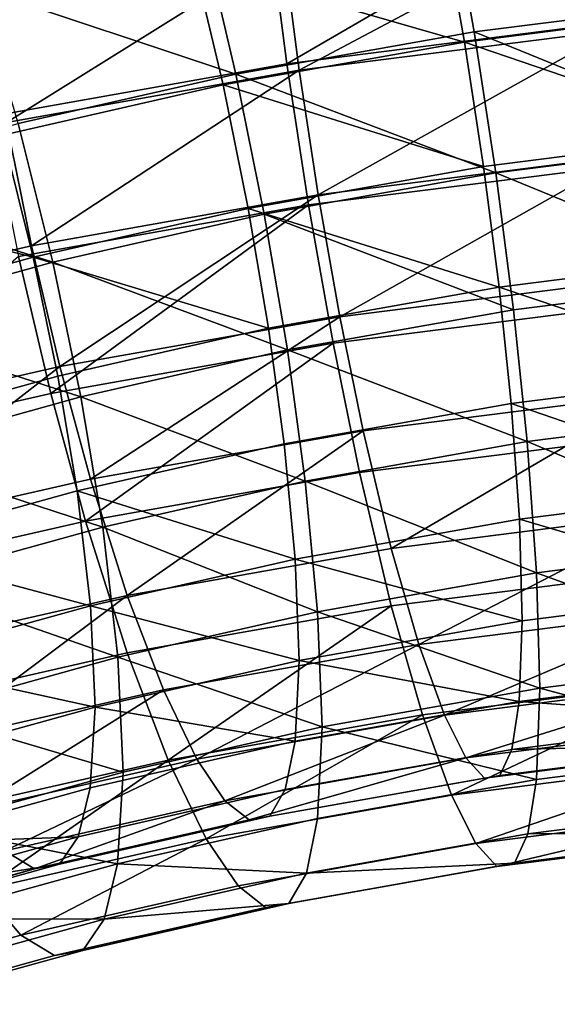
# Model space of a CAD drawing. Units: metres. Extents: x -9 to 2.1, y 0.3 to 4.9.
# Drawn here: x -1.6 to -1.6, y 1.3 to 1.3 of the extents above; entities that cross this region are included whole.
import ezdxf

# ---------------------------------------------------------------- set-up
doc = ezdxf.new("R2010")
doc.units = ezdxf.units.M
doc.linetypes.add('AUSGEZOGEN', pattern=[0])
doc.layers.add('Text Allgemein', color=7, linetype='AUSGEZOGEN', lineweight=25)
doc.layers.add('Vorh. Geländer', color=254, linetype='AUSGEZOGEN', lineweight=13)
doc.styles.add('ARIAL', font='ARIAL.TTF')

msp = doc.modelspace()

# ---------------------------------------------------------------- linework, layer by layer
at = {"layer": 'Vorh. Geländer', "color": 9, "linetype": 'AUSGEZOGEN', "lineweight": 25, "transparency": 33554687}
for points in [[(-1.562267, 1.296484, 1.050178), (-1.570799, 1.295403, 1.04927), (-1.571623, 1.300032, 1.050172), (-1.562816, 1.301148, 1.051108)], [(-1.570799, 1.295403, 1.04927), (-1.578775, 1.293983, 1.048079), (-1.579854, 1.298567, 1.048942), (-1.571623, 1.300032, 1.050172)], [(-1.566844, 1.300281, 1.099738), (-1.577663, 1.29891, 1.098587), (-1.577072, 1.294329, 1.099443)], [(-1.566844, 1.300281, 1.099738), (-1.577072, 1.294329, 1.099443), (-1.56645, 1.295675, 1.100572)], [(-1.566522, 1.299504, 1.096858), (-1.57718, 1.298153, 1.095725), (-1.576659, 1.294114, 1.096479)], [(-1.566522, 1.299504, 1.096858), (-1.576659, 1.294114, 1.096479), (-1.566175, 1.295442, 1.097594)], [(-1.571127, 1.29506, 1.052233), (-1.580157, 1.297665, 1.051787), (-1.571853, 1.299143, 1.053027)], [(-1.562486, 1.296155, 1.053152), (-1.571127, 1.29506, 1.052233), (-1.571853, 1.299143, 1.053027)], [(-1.577663, 1.29891, 1.098587), (-1.587776, 1.29711, 1.097077), (-1.587001, 1.292562, 1.09796), (-1.577072, 1.294329, 1.099443)], [(-1.578775, 1.293983, 1.048079), (-1.587373, 1.296856, 1.047507), (-1.579854, 1.298567, 1.048942)], [(-1.57718, 1.298153, 1.095725), (-1.587142, 1.29638, 1.094237), (-1.586459, 1.292369, 1.095016)], [(-1.57718, 1.298153, 1.095725), (-1.586459, 1.292369, 1.095016), (-1.576659, 1.294114, 1.096479)], [(-1.579204, 1.293622, 1.051026), (-1.586582, 1.291944, 1.049618), (-1.587741, 1.295939, 1.05034), (-1.580157, 1.297665, 1.051787)], [(-1.571127, 1.29506, 1.052233), (-1.579204, 1.293622, 1.051026), (-1.580157, 1.297665, 1.051787)], [(-1.578775, 1.293983, 1.048079), (-1.586059, 1.292326, 1.046689), (-1.587373, 1.296856, 1.047507)], [(-1.561785, 1.291727, 1.050141), (-1.570799, 1.295403, 1.04927), (-1.562267, 1.296484, 1.050178)], [(-1.56206, 1.29196, 1.05312), (-1.571127, 1.29506, 1.052233), (-1.562486, 1.296155, 1.053152)], [(-1.570075, 1.290676, 1.04926), (-1.578775, 1.293983, 1.048079), (-1.570799, 1.295403, 1.04927)], [(-1.56645, 1.295675, 1.100572), (-1.577072, 1.294329, 1.099443), (-1.576348, 1.289603, 1.099432), (-1.565967, 1.290919, 1.100536)], [(-1.566175, 1.295442, 1.097594), (-1.576659, 1.294114, 1.096479), (-1.576021, 1.289946, 1.09647)], [(-1.566175, 1.295442, 1.097594), (-1.576021, 1.289946, 1.09647), (-1.565749, 1.291247, 1.097562)], [(-1.561785, 1.291727, 1.050141), (-1.570075, 1.290676, 1.04926), (-1.570799, 1.295403, 1.04927)], [(-1.570489, 1.290892, 1.052223), (-1.579204, 1.293622, 1.051026), (-1.571127, 1.29506, 1.052233)], [(-1.56206, 1.29196, 1.05312), (-1.570489, 1.290892, 1.052223), (-1.571127, 1.29506, 1.052233)], [(-1.577072, 1.294329, 1.099443), (-1.587001, 1.292562, 1.09796), (-1.586052, 1.287876, 1.097983), (-1.576348, 1.289603, 1.099432)], [(-1.576659, 1.294114, 1.096479), (-1.586459, 1.292369, 1.095016), (-1.585622, 1.288237, 1.095036)], [(-1.576659, 1.294114, 1.096479), (-1.585622, 1.288237, 1.095036), (-1.576021, 1.289946, 1.09647)], [(-1.577825, 1.289297, 1.048102), (-1.584904, 1.287687, 1.046751), (-1.586059, 1.292326, 1.046689), (-1.578775, 1.293983, 1.048079)], [(-1.570075, 1.290676, 1.04926), (-1.577825, 1.289297, 1.048102), (-1.578775, 1.293983, 1.048079)], [(-1.578367, 1.28949, 1.051047), (-1.585563, 1.287853, 1.049673), (-1.586582, 1.291944, 1.049618), (-1.579204, 1.293622, 1.051026)], [(-1.570489, 1.290892, 1.052223), (-1.578367, 1.28949, 1.051047), (-1.579204, 1.293622, 1.051026)], [(-1.586459, 1.292369, 1.095016), (-1.594392, 1.286242, 1.093362), (-1.585622, 1.288237, 1.095036)], [(-1.584904, 1.287687, 1.046751), (-1.59326, 1.290331, 1.045015), (-1.586059, 1.292326, 1.046689)], [(-1.585563, 1.287853, 1.049673), (-1.593875, 1.289924, 1.047923), (-1.586582, 1.291944, 1.049618)], [(-1.561713, 1.287898, 1.053856), (-1.569968, 1.286852, 1.052978), (-1.570489, 1.290892, 1.052223), (-1.56206, 1.29196, 1.05312)], [(-1.561391, 1.287121, 1.050976), (-1.570075, 1.290676, 1.04926), (-1.561785, 1.291727, 1.050141)], [(-1.565749, 1.291247, 1.097562), (-1.576021, 1.289946, 1.09647), (-1.575294, 1.285863, 1.095675)], [(-1.565749, 1.291247, 1.097562), (-1.575294, 1.285863, 1.095675), (-1.565265, 1.287134, 1.096742)], [(-1.569968, 1.286852, 1.052978), (-1.578367, 1.28949, 1.051047), (-1.570489, 1.290892, 1.052223)], [(-1.565967, 1.290919, 1.100536), (-1.576348, 1.289603, 1.099432), (-1.575525, 1.284974, 1.098531), (-1.565418, 1.286255, 1.099606)], [(-1.569485, 1.286095, 1.050115), (-1.577825, 1.289297, 1.048102), (-1.570075, 1.290676, 1.04926)], [(-1.561391, 1.287121, 1.050976), (-1.569485, 1.286095, 1.050115), (-1.570075, 1.290676, 1.04926)], [(-1.584904, 1.287687, 1.046751), (-1.591901, 1.285749, 1.045125), (-1.59326, 1.290331, 1.045015)], [(-1.585563, 1.287853, 1.049673), (-1.592677, 1.285882, 1.04802), (-1.593875, 1.289924, 1.047923)], [(-1.576021, 1.289946, 1.09647), (-1.585622, 1.288237, 1.095036), (-1.58467, 1.284194, 1.094275)], [(-1.576021, 1.289946, 1.09647), (-1.58467, 1.284194, 1.094275), (-1.575294, 1.285863, 1.095675)], [(-1.576348, 1.289603, 1.099432), (-1.586052, 1.287876, 1.097983), (-1.584972, 1.283292, 1.09712)], [(-1.577684, 1.285479, 1.051825), (-1.585563, 1.287853, 1.049673), (-1.578367, 1.28949, 1.051047)], [(-1.576348, 1.289603, 1.099432), (-1.584972, 1.283292, 1.09712), (-1.575525, 1.284974, 1.098531)], [(-1.569968, 1.286852, 1.052978), (-1.577684, 1.285479, 1.051825), (-1.578367, 1.28949, 1.051047)], [(-1.577051, 1.284749, 1.048985), (-1.584904, 1.287687, 1.046751), (-1.577825, 1.289297, 1.048102)], [(-1.569485, 1.286095, 1.050115), (-1.577051, 1.284749, 1.048985), (-1.577825, 1.289297, 1.048102)], [(-1.585622, 1.288237, 1.095036), (-1.594392, 1.286242, 1.093362), (-1.593233, 1.282246, 1.092641), (-1.58467, 1.284194, 1.094275)], [(-1.586052, 1.287876, 1.097983), (-1.593601, 1.28133, 1.095473), (-1.584972, 1.283292, 1.09712)], [(-1.584732, 1.283876, 1.05048), (-1.591699, 1.281946, 1.048861), (-1.592677, 1.285882, 1.04802), (-1.585563, 1.287853, 1.049673)], [(-1.577684, 1.285479, 1.051825), (-1.584732, 1.283876, 1.05048), (-1.585563, 1.287853, 1.049673)], [(-1.561445, 1.283988, 1.05535), (-1.569968, 1.286852, 1.052978), (-1.561713, 1.287898, 1.053856)], [(-1.583961, 1.283177, 1.047666), (-1.591901, 1.285749, 1.045125), (-1.584904, 1.287687, 1.046751)], [(-1.577051, 1.284749, 1.048985), (-1.583961, 1.283177, 1.047666), (-1.584904, 1.287687, 1.046751)], [(-1.569566, 1.282958, 1.054487), (-1.577157, 1.281607, 1.053353), (-1.577684, 1.285479, 1.051825), (-1.569968, 1.286852, 1.052978)], [(-1.565265, 1.287134, 1.096742), (-1.575294, 1.285863, 1.095675), (-1.574513, 1.282045, 1.094138), (-1.564744, 1.283283, 1.095177)], [(-1.561445, 1.283988, 1.05535), (-1.569566, 1.282958, 1.054487), (-1.569968, 1.286852, 1.052978)], [(-1.561087, 1.282687, 1.052671), (-1.569029, 1.28168, 1.051826), (-1.569485, 1.286095, 1.050115), (-1.561391, 1.287121, 1.050976)], [(-1.565418, 1.286255, 1.099606), (-1.575525, 1.284974, 1.098531), (-1.574639, 1.280645, 1.096788), (-1.564828, 1.281888, 1.097831)], [(-1.575294, 1.285863, 1.095675), (-1.58467, 1.284194, 1.094275), (-1.583645, 1.28042, 1.092774)], [(-1.575294, 1.285863, 1.095675), (-1.583645, 1.28042, 1.092774), (-1.574513, 1.282045, 1.094138)], [(-1.569029, 1.28168, 1.051826), (-1.577051, 1.284749, 1.048985), (-1.569485, 1.286095, 1.050115)], [(-1.583961, 1.283177, 1.047666), (-1.590792, 1.281285, 1.046079), (-1.591901, 1.285749, 1.045125)], [(-1.577157, 1.281607, 1.053353), (-1.584091, 1.28003, 1.05203), (-1.584732, 1.283876, 1.05048), (-1.577684, 1.285479, 1.051825)], [(-1.575525, 1.284974, 1.098531), (-1.584972, 1.283292, 1.09712), (-1.58381, 1.279012, 1.095418)], [(-1.575525, 1.284974, 1.098531), (-1.58381, 1.279012, 1.095418), (-1.574639, 1.280645, 1.096788)], [(-1.576453, 1.280359, 1.050718), (-1.583961, 1.283177, 1.047666), (-1.577051, 1.284749, 1.048985)], [(-1.569029, 1.28168, 1.051826), (-1.576453, 1.280359, 1.050718), (-1.577051, 1.284749, 1.048985)], [(-1.58467, 1.284194, 1.094275), (-1.593233, 1.282246, 1.092641), (-1.591986, 1.278522, 1.091182)], [(-1.58467, 1.284194, 1.094275), (-1.591986, 1.278522, 1.091182), (-1.583645, 1.28042, 1.092774)], [(-1.584091, 1.28003, 1.05203), (-1.590945, 1.278132, 1.050437), (-1.591699, 1.281946, 1.048861), (-1.584732, 1.283876, 1.05048)], [(-1.561259, 1.280097, 1.057792), (-1.569566, 1.282958, 1.054487), (-1.561445, 1.283988, 1.05535)], [(-1.584972, 1.283292, 1.09712), (-1.593601, 1.28133, 1.095473), (-1.592187, 1.277107, 1.093819), (-1.58381, 1.279012, 1.095418)], [(-1.564744, 1.283283, 1.095177), (-1.574513, 1.282045, 1.094138), (-1.573574, 1.278104, 1.091511)], [(-1.564744, 1.283283, 1.095177), (-1.573574, 1.278104, 1.091511), (-1.564117, 1.279303, 1.092516)], [(-1.583234, 1.278816, 1.049423), (-1.590792, 1.281285, 1.046079), (-1.583961, 1.283177, 1.047666)], [(-1.576453, 1.280359, 1.050718), (-1.583234, 1.278816, 1.049423), (-1.583961, 1.283177, 1.047666)], [(-1.569288, 1.27908, 1.056938), (-1.576792, 1.277744, 1.055818), (-1.577157, 1.281607, 1.053353), (-1.569566, 1.282958, 1.054487)], [(-1.561259, 1.280097, 1.057792), (-1.569288, 1.27908, 1.056938), (-1.569566, 1.282958, 1.054487)], [(-1.560876, 1.278275, 1.05544), (-1.569029, 1.28168, 1.051826), (-1.561087, 1.282687, 1.052671)], [(-1.574513, 1.282045, 1.094138), (-1.583645, 1.28042, 1.092774), (-1.582413, 1.276531, 1.090191)], [(-1.574513, 1.282045, 1.094138), (-1.582413, 1.276531, 1.090191), (-1.573574, 1.278104, 1.091511)], [(-1.564828, 1.281888, 1.097831), (-1.574639, 1.280645, 1.096788), (-1.573574, 1.276176, 1.093809), (-1.564117, 1.277374, 1.094814)], [(-1.576792, 1.277744, 1.055818), (-1.584091, 1.28003, 1.05203), (-1.577157, 1.281607, 1.053353)], [(-1.568713, 1.277282, 1.054606), (-1.576453, 1.280359, 1.050718), (-1.569029, 1.28168, 1.051826)], [(-1.560876, 1.278275, 1.05544), (-1.568713, 1.277282, 1.054606), (-1.569029, 1.28168, 1.051826)], [(-1.583234, 1.278816, 1.049423), (-1.589937, 1.27696, 1.047865), (-1.590792, 1.281285, 1.046079)], [(-1.574639, 1.280645, 1.096788), (-1.58381, 1.279012, 1.095418), (-1.582413, 1.274603, 1.092489), (-1.573574, 1.276176, 1.093809)], [(-1.583645, 1.28042, 1.092774), (-1.591986, 1.278522, 1.091182), (-1.590487, 1.274695, 1.08865), (-1.582413, 1.276531, 1.090191)], [(-1.576039, 1.275978, 1.053512), (-1.583234, 1.278816, 1.049423), (-1.576453, 1.280359, 1.050718)], [(-1.568713, 1.277282, 1.054606), (-1.576039, 1.275978, 1.053512), (-1.576453, 1.280359, 1.050718)], [(-1.583646, 1.276185, 1.054509), (-1.590945, 1.278132, 1.050437), (-1.584091, 1.28003, 1.05203)], [(-1.576792, 1.277744, 1.055818), (-1.583646, 1.276185, 1.054509), (-1.584091, 1.28003, 1.05203)], [(-1.561194, 1.276689, 1.061082), (-1.569288, 1.27908, 1.056938), (-1.561259, 1.280097, 1.057792)], [(-1.564117, 1.279303, 1.092516), (-1.573574, 1.278104, 1.091511), (-1.572652, 1.274887, 1.088157)], [(-1.564117, 1.279303, 1.092516), (-1.572652, 1.274887, 1.088157), (-1.563503, 1.276047, 1.08913)], [(-1.58381, 1.279012, 1.095418), (-1.592187, 1.277107, 1.093819), (-1.590487, 1.272766, 1.090948), (-1.582413, 1.274603, 1.092489)], [(-1.569189, 1.275675, 1.060231), (-1.576792, 1.277744, 1.055818), (-1.569288, 1.27908, 1.056938)], [(-1.561194, 1.276689, 1.061082), (-1.569189, 1.275675, 1.060231), (-1.569288, 1.27908, 1.056938)], [(-1.58273, 1.274456, 1.052235), (-1.589937, 1.27696, 1.047865), (-1.583234, 1.278816, 1.049423)], [(-1.576039, 1.275978, 1.053512), (-1.58273, 1.274456, 1.052235), (-1.583234, 1.278816, 1.049423)], [(-1.560802, 1.27441, 1.05917), (-1.568713, 1.277282, 1.054606), (-1.560876, 1.278275, 1.05544)], [(-1.583646, 1.276185, 1.054509), (-1.590422, 1.274308, 1.052934), (-1.590945, 1.278132, 1.050437)], [(-1.573574, 1.278104, 1.091511), (-1.582413, 1.276531, 1.090191), (-1.581204, 1.273365, 1.08688), (-1.572652, 1.274887, 1.088157)], [(-1.576663, 1.274345, 1.059115), (-1.583646, 1.276185, 1.054509), (-1.576792, 1.277744, 1.055818)], [(-1.569189, 1.275675, 1.060231), (-1.576663, 1.274345, 1.059115), (-1.576792, 1.277744, 1.055818)], [(-1.568602, 1.273422, 1.05834), (-1.576039, 1.275978, 1.053512), (-1.568713, 1.277282, 1.054606)], [(-1.564117, 1.277374, 1.094814), (-1.573574, 1.276176, 1.093809), (-1.572528, 1.272528, 1.090006), (-1.56342, 1.273682, 1.090975)], [(-1.560802, 1.27441, 1.05917), (-1.568602, 1.273422, 1.05834), (-1.568713, 1.277282, 1.054606)], [(-1.58273, 1.274456, 1.052235), (-1.589344, 1.272624, 1.050698), (-1.589937, 1.27696, 1.047865)], [(-1.561262, 1.273998, 1.065091), (-1.569291, 1.272981, 1.064237), (-1.569189, 1.275675, 1.060231), (-1.561194, 1.276689, 1.061082)], [(-1.582413, 1.276531, 1.090191), (-1.590487, 1.274695, 1.08865), (-1.589015, 1.271588, 1.085389)], [(-1.582413, 1.276531, 1.090191), (-1.589015, 1.271588, 1.085389), (-1.581204, 1.273365, 1.08688)], [(-1.58349, 1.272792, 1.057812), (-1.590422, 1.274308, 1.052934), (-1.583646, 1.276185, 1.054509)], [(-1.576663, 1.274345, 1.059115), (-1.58349, 1.272792, 1.057812), (-1.583646, 1.276185, 1.054509)], [(-1.575893, 1.272124, 1.057251), (-1.58273, 1.274456, 1.052235), (-1.576039, 1.275978, 1.053512)], [(-1.573574, 1.276176, 1.093809), (-1.582413, 1.274603, 1.092489), (-1.581042, 1.271013, 1.088735)], [(-1.573574, 1.276176, 1.093809), (-1.581042, 1.271013, 1.088735), (-1.572528, 1.272528, 1.090006)], [(-1.568602, 1.273422, 1.05834), (-1.575893, 1.272124, 1.057251), (-1.576039, 1.275978, 1.053512)], [(-1.563503, 1.276047, 1.08913), (-1.572652, 1.274887, 1.088157), (-1.571796, 1.272518, 1.084312)], [(-1.563503, 1.276047, 1.08913), (-1.571796, 1.272518, 1.084312), (-1.562932, 1.273642, 1.085255)], [(-1.569291, 1.272981, 1.064237), (-1.576663, 1.274345, 1.059115), (-1.569189, 1.275675, 1.060231)], [(-1.572652, 1.274887, 1.088157), (-1.581204, 1.273365, 1.08688), (-1.580082, 1.271043, 1.083075)], [(-1.572652, 1.274887, 1.088157), (-1.580082, 1.271043, 1.083075), (-1.571796, 1.272518, 1.084312)], [(-1.582413, 1.274603, 1.092489), (-1.590487, 1.272766, 1.090948), (-1.588818, 1.269244, 1.08725), (-1.581042, 1.271013, 1.088735)], [(-1.58349, 1.272792, 1.057812), (-1.590238, 1.270923, 1.056244), (-1.590422, 1.274308, 1.052934)], [(-1.582553, 1.270609, 1.05598), (-1.589344, 1.272624, 1.050698), (-1.58273, 1.274456, 1.052235)], [(-1.576797, 1.271645, 1.063116), (-1.58349, 1.272792, 1.057812), (-1.576663, 1.274345, 1.059115)], [(-1.575893, 1.272124, 1.057251), (-1.582553, 1.270609, 1.05598), (-1.58273, 1.274456, 1.052235)], [(-1.569291, 1.272981, 1.064237), (-1.576797, 1.271645, 1.063116), (-1.576663, 1.274345, 1.059115)], [(-1.560879, 1.271359, 1.063716), (-1.568602, 1.273422, 1.05834), (-1.560802, 1.27441, 1.05917)], [(-1.561428, 1.272403, 1.068961), (-1.569291, 1.272981, 1.064237), (-1.561262, 1.273998, 1.065091)], [(-1.56342, 1.273682, 1.090975), (-1.572528, 1.272528, 1.090006), (-1.571558, 1.269842, 1.085646)], [(-1.562932, 1.273642, 1.085255), (-1.571796, 1.272518, 1.084312), (-1.57108, 1.271089, 1.080433)], [(-1.56342, 1.273682, 1.090975), (-1.571558, 1.269842, 1.085646), (-1.562773, 1.270955, 1.08658)], [(-1.562932, 1.273642, 1.085255), (-1.57108, 1.271089, 1.080433), (-1.562454, 1.272182, 1.081351)], [(-1.581204, 1.273365, 1.08688), (-1.589015, 1.271588, 1.085389), (-1.58765, 1.269322, 1.08163)], [(-1.581204, 1.273365, 1.08688), (-1.58765, 1.269322, 1.08163), (-1.580082, 1.271043, 1.083075)], [(-1.568718, 1.270366, 1.062882), (-1.575893, 1.272124, 1.057251), (-1.568602, 1.273422, 1.05834)], [(-1.560879, 1.271359, 1.063716), (-1.568718, 1.270366, 1.062882), (-1.568602, 1.273422, 1.05834)], [(-1.569541, 1.271375, 1.068098), (-1.577124, 1.270025, 1.066965), (-1.576797, 1.271645, 1.063116), (-1.569291, 1.272981, 1.064237)], [(-1.561428, 1.272403, 1.068961), (-1.569541, 1.271375, 1.068098), (-1.569291, 1.272981, 1.064237)], [(-1.583652, 1.270085, 1.061807), (-1.590429, 1.268208, 1.060232), (-1.590238, 1.270923, 1.056244), (-1.58349, 1.272792, 1.057812)], [(-1.576797, 1.271645, 1.063116), (-1.583652, 1.270085, 1.061807), (-1.58349, 1.272792, 1.057812)], [(-1.582553, 1.270609, 1.05598), (-1.589136, 1.268786, 1.05445), (-1.589344, 1.272624, 1.050698)], [(-1.572528, 1.272528, 1.090006), (-1.581042, 1.271013, 1.088735), (-1.57977, 1.26838, 1.08442)], [(-1.571796, 1.272518, 1.084312), (-1.580082, 1.271043, 1.083075), (-1.579143, 1.269654, 1.079229)], [(-1.572528, 1.272528, 1.090006), (-1.57977, 1.26838, 1.08442), (-1.571558, 1.269842, 1.085646)], [(-1.571796, 1.272518, 1.084312), (-1.579143, 1.269654, 1.079229), (-1.57108, 1.271089, 1.080433)], [(-1.561691, 1.271549, 1.073087), (-1.569541, 1.271375, 1.068098), (-1.561428, 1.272403, 1.068961)], [(-1.576045, 1.269062, 1.061788), (-1.582737, 1.26754, 1.060511), (-1.582553, 1.270609, 1.05598), (-1.575893, 1.272124, 1.057251)], [(-1.568718, 1.270366, 1.062882), (-1.576045, 1.269062, 1.061788), (-1.575893, 1.272124, 1.057251)], [(-1.562454, 1.272182, 1.081351), (-1.57108, 1.271089, 1.080433), (-1.570459, 1.270415, 1.076394), (-1.56204, 1.271482, 1.077289)], [(-1.577124, 1.270025, 1.066965), (-1.584051, 1.268449, 1.065643), (-1.583652, 1.270085, 1.061807), (-1.576797, 1.271645, 1.063116)], [(-1.569936, 1.270504, 1.07221), (-1.577642, 1.269133, 1.071059), (-1.577124, 1.270025, 1.066965), (-1.569541, 1.271375, 1.068098)], [(-1.56204, 1.271482, 1.077289), (-1.570459, 1.270415, 1.076394), (-1.569936, 1.270504, 1.07221), (-1.561691, 1.271549, 1.073087)], [(-1.561691, 1.271549, 1.073087), (-1.569936, 1.270504, 1.07221), (-1.569541, 1.271375, 1.068098)], [(-1.561068, 1.269551, 1.068104), (-1.569001, 1.268545, 1.06726), (-1.568718, 1.270366, 1.062882), (-1.560879, 1.271359, 1.063716)], [(-1.581042, 1.271013, 1.088735), (-1.588818, 1.269244, 1.08725), (-1.58727, 1.266674, 1.082988)], [(-1.580082, 1.271043, 1.083075), (-1.58765, 1.269322, 1.08163), (-1.586507, 1.267979, 1.077824)], [(-1.581042, 1.271013, 1.088735), (-1.58727, 1.266674, 1.082988), (-1.57977, 1.26838, 1.08442)], [(-1.580082, 1.271043, 1.083075), (-1.586507, 1.267979, 1.077824), (-1.579143, 1.269654, 1.079229)], [(-1.57108, 1.271089, 1.080433), (-1.579143, 1.269654, 1.079229), (-1.578328, 1.269014, 1.075218)], [(-1.57108, 1.271089, 1.080433), (-1.578328, 1.269014, 1.075218), (-1.570459, 1.270415, 1.076394)], [(-1.562773, 1.270955, 1.08658), (-1.571558, 1.269842, 1.085646), (-1.570746, 1.268221, 1.081248)], [(-1.562773, 1.270955, 1.08658), (-1.570746, 1.268221, 1.081248), (-1.562232, 1.2693, 1.082153)], [(-1.582737, 1.26754, 1.060511), (-1.589136, 1.268786, 1.05445), (-1.582553, 1.270609, 1.05598)], [(-1.570459, 1.270415, 1.076394), (-1.578328, 1.269014, 1.075218), (-1.577642, 1.269133, 1.071059), (-1.569936, 1.270504, 1.07221)], [(-1.569001, 1.268545, 1.06726), (-1.576416, 1.267225, 1.066153), (-1.576045, 1.269062, 1.061788), (-1.568718, 1.270366, 1.062882)], [(-1.584051, 1.268449, 1.065643), (-1.590429, 1.268208, 1.060232), (-1.583652, 1.270085, 1.061807)], [(-1.577642, 1.269133, 1.071059), (-1.584681, 1.267531, 1.069716), (-1.584051, 1.268449, 1.065643), (-1.577124, 1.270025, 1.066965)], [(-1.571558, 1.269842, 1.085646), (-1.57977, 1.26838, 1.08442), (-1.578705, 1.266805, 1.080059), (-1.570746, 1.268221, 1.081248)], [(-1.579143, 1.269654, 1.079229), (-1.586507, 1.267979, 1.077824), (-1.585515, 1.267379, 1.073846)], [(-1.579143, 1.269654, 1.079229), (-1.585515, 1.267379, 1.073846), (-1.578328, 1.269014, 1.075218)], [(-1.561366, 1.268582, 1.072783), (-1.569001, 1.268545, 1.06726), (-1.561068, 1.269551, 1.068104)], [(-1.578328, 1.269014, 1.075218), (-1.584681, 1.267531, 1.069716), (-1.577642, 1.269133, 1.071059)], [(-1.576416, 1.267225, 1.066153), (-1.582737, 1.26754, 1.060511), (-1.576045, 1.269062, 1.061788)], [(-1.562232, 1.2693, 1.082153), (-1.570746, 1.268221, 1.081248), (-1.570041, 1.267457, 1.076667)], [(-1.562232, 1.2693, 1.082153), (-1.570041, 1.267457, 1.076667), (-1.561762, 1.268506, 1.077547)], [(-1.582737, 1.26754, 1.060511), (-1.589353, 1.265707, 1.058973), (-1.589136, 1.268786, 1.05445)], [(-1.578328, 1.269014, 1.075218), (-1.585515, 1.267379, 1.073846), (-1.584681, 1.267531, 1.069716)], [(-1.584051, 1.268449, 1.065643), (-1.590898, 1.266553, 1.064052), (-1.590429, 1.268208, 1.060232)], [(-1.584681, 1.267531, 1.069716), (-1.590898, 1.266553, 1.064052), (-1.584051, 1.268449, 1.065643)], [(-1.57977, 1.26838, 1.08442), (-1.58727, 1.266674, 1.082988), (-1.585974, 1.265151, 1.078672)], [(-1.57977, 1.26838, 1.08442), (-1.585974, 1.265151, 1.078672), (-1.578705, 1.266805, 1.080059)], [(-1.569448, 1.267558, 1.071924), (-1.576416, 1.267225, 1.066153), (-1.569001, 1.268545, 1.06726)], [(-1.561762, 1.268506, 1.077547), (-1.570041, 1.267457, 1.076667), (-1.569448, 1.267558, 1.071924), (-1.561366, 1.268582, 1.072783)], [(-1.561366, 1.268582, 1.072783), (-1.569448, 1.267558, 1.071924), (-1.569001, 1.268545, 1.06726)], [(-1.570746, 1.268221, 1.081248), (-1.578705, 1.266805, 1.080059), (-1.577781, 1.266079, 1.075511), (-1.570041, 1.267457, 1.076667)], [(-1.586507, 1.267979, 1.077824), (-1.593787, 1.265962, 1.076131), (-1.59262, 1.265411, 1.072195), (-1.585515, 1.267379, 1.073846)], [(-1.585515, 1.267379, 1.073846), (-1.59262, 1.265411, 1.072195), (-1.591639, 1.265604, 1.068099)], [(-1.584681, 1.267531, 1.069716), (-1.591639, 1.265604, 1.068099), (-1.590898, 1.266553, 1.064052)], [(-1.585515, 1.267379, 1.073846), (-1.591639, 1.265604, 1.068099), (-1.584681, 1.267531, 1.069716)], [(-1.583189, 1.265685, 1.06486), (-1.589353, 1.265707, 1.058973), (-1.582737, 1.26754, 1.060511)], [(-1.576416, 1.267225, 1.066153), (-1.583189, 1.265685, 1.06486), (-1.582737, 1.26754, 1.060511)], [(-1.570041, 1.267457, 1.076667), (-1.577781, 1.266079, 1.075511), (-1.577003, 1.266213, 1.070795)], [(-1.569448, 1.267558, 1.071924), (-1.577003, 1.266213, 1.070795), (-1.576416, 1.267225, 1.066153)], [(-1.570041, 1.267457, 1.076667), (-1.577003, 1.266213, 1.070795), (-1.569448, 1.267558, 1.071924)], [(-1.577003, 1.266213, 1.070795), (-1.583189, 1.265685, 1.06486), (-1.576416, 1.267225, 1.066153)], [(-1.578705, 1.266805, 1.080059), (-1.585974, 1.265151, 1.078672), (-1.584849, 1.264471, 1.074162), (-1.577781, 1.266079, 1.075511)], [(-1.58727, 1.266674, 1.082988), (-1.59316, 1.263161, 1.077002), (-1.585974, 1.265151, 1.078672)], [(-1.577781, 1.266079, 1.075511), (-1.584849, 1.264471, 1.074162), (-1.583903, 1.264644, 1.069478), (-1.577003, 1.266213, 1.070795)], [(-1.577003, 1.266213, 1.070795), (-1.583903, 1.264644, 1.069478), (-1.583189, 1.265685, 1.06486)], [(-1.583903, 1.264644, 1.069478), (-1.590724, 1.262754, 1.067893), (-1.589884, 1.26383, 1.063304), (-1.583189, 1.265685, 1.06486)], [(-1.583189, 1.265685, 1.06486), (-1.589884, 1.26383, 1.063304), (-1.589353, 1.265707, 1.058973)], [(-1.585974, 1.265151, 1.078672), (-1.59316, 1.263161, 1.077002), (-1.591837, 1.262535, 1.072538), (-1.584849, 1.264471, 1.074162)], [(-1.584849, 1.264471, 1.074162), (-1.591837, 1.262535, 1.072538), (-1.590724, 1.262754, 1.067893), (-1.583903, 1.264644, 1.069478)]]:
    msp.add_3dface(points, dxfattribs=at)

# ---------------------------------------------------------------- texts
at = {"layer": 'Text Allgemein', "color": 7, "linetype": 'AUSGEZOGEN', "lineweight": 25, "transparency": 33554687, "insert": (-2.391026, 1.67374), "char_height": 0.18, "width": 1.81518147, "attachment_point": 1, "line_spacing_factor": 1.024096, "style": 'ARIAL'}
msp.add_mtext('\\A1;{\\fArial|i0|b0;\\H0.180000;\\W0.833333;\\C7;TURM FCR2,2/2,0}\\P{\\fArial|i0|b0;\\H0.180000;\\W0.833333;\\C1;XXXXX}\\P', dxfattribs=at)

doc.saveas('drawing.dxf')
